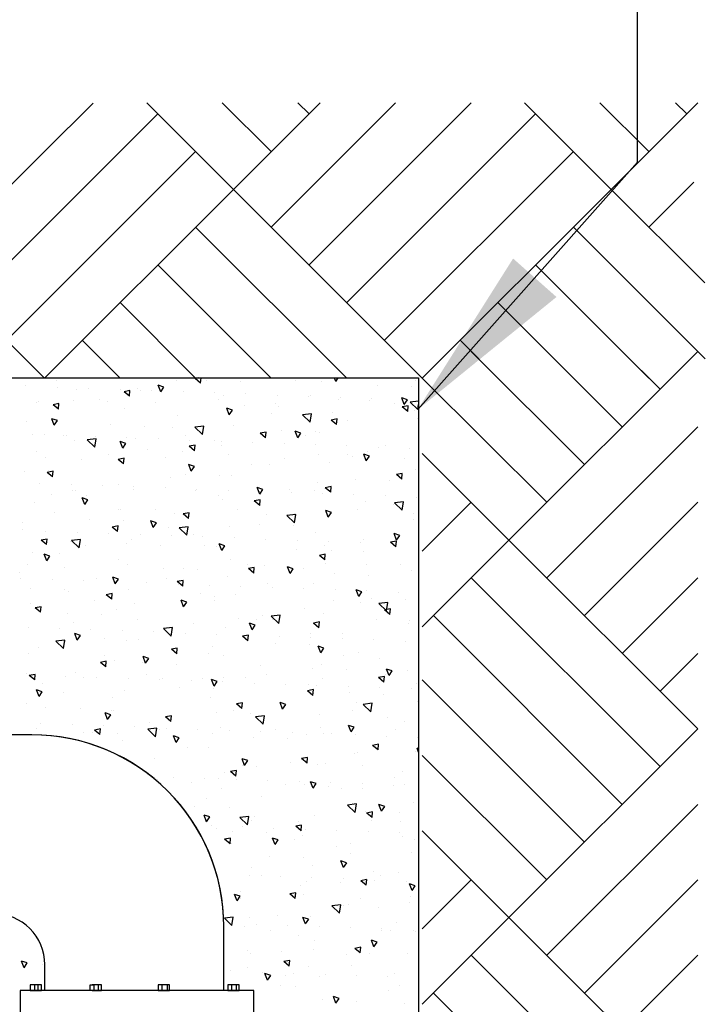
# Model space of a CAD drawing. Units: inches. Extents: x 1 to 9.5, y 1 to 12.
# Drawn here: x 5.6 to 6.3, y 7.2 to 8.2 of the extents above; entities that cross this region are included whole.
import ezdxf

# ---------------------------------------------------------------- set-up
doc = ezdxf.new("R2010")
doc.units = ezdxf.units.IN
doc.header["$LTSCALE"] = 100
doc.header["$MEASUREMENT"] = 0
for name, color, linetype in [('BOV', 1, 'Continuous'), ('COUP', 1, 'Continuous'), ('GDS', 1, 'Continuous')]:
    doc.layers.add(name, color=color, linetype=linetype)
doc.styles.get("Standard").update_dxf_attribs({"font": 'stylu.ttf'})
doc.dimstyles.get("Standard").update_dxf_attribs({"dimtxt": 0.18, "dimasz": 0.18, "dimexe": 0.18, "dimexo": 0.0625, "dimgap": 0.09, "dimtad": 0, "dimtih": 1, "dimtoh": 1, "dimdec": 4, "dimzin": 0, "dimdsep": 46, "dimtxsty": 'Standard', "dimcen": 0.09, "dimadec": 0, "dimazin": 0, "dimtfac": 1, "dimtdec": 4, "dimtofl": 0, "dimtmove": 0, "dimatfit": 3, "dimfxl": 1, "dimtolj": 1, "dimtzin": 0, "dimarcsym": 0})

msp = doc.modelspace()

# ---------------------------------------------------------------- linework, layer by layer
at = {"linetype": 'Continuous'}
for p, q in [((5.5918, 7.8553), (5.5918, 7.8553)), ((5.7138, 7.855), (5.7138, 7.855)), ((5.736, 7.8574), (5.733, 7.8568)), ((5.7385, 7.8521), (5.733, 7.8568)), ((5.7385, 7.8521), (5.739, 7.8574)), ((5.7449, 7.8548), (5.7449, 7.8548)), ((5.7797, 7.8536), (5.7797, 7.8536)), ((5.8358, 7.8547), (5.8358, 7.8547)), ((5.862, 7.8534), (5.862, 7.8534)), ((5.8765, 7.8538), (5.8751, 7.8574)), ((5.8765, 7.8538), (5.8789, 7.8574)), ((5.9578, 7.8544), (5.9578, 7.8544)), ((5.5604, 7.8493), (5.5604, 7.8493)), ((5.5924, 7.8481), (5.5924, 7.8481)), ((5.612, 7.8452), (5.612, 7.8452)), ((5.6245, 7.8469), (5.6245, 7.8469)), ((5.6566, 7.8457), (5.6566, 7.8457)), ((5.6665, 7.8445), (5.6605, 7.8434)), ((5.666, 7.8388), (5.6605, 7.8434)), ((5.666, 7.8388), (5.6665, 7.8445)), ((5.6741, 7.8467), (5.6741, 7.8467)), ((5.6769, 7.8447), (5.6769, 7.8447)), ((5.6887, 7.8446), (5.6887, 7.8446)), ((5.698, 7.8431), (5.6954, 7.8499)), ((5.7012, 7.8479), (5.6954, 7.8499)), ((5.698, 7.8431), (5.7012, 7.8479)), ((5.7207, 7.8434), (5.7207, 7.8434)), ((5.9189, 7.8496), (5.9189, 7.8496)), ((5.9537, 7.8483), (5.9537, 7.8483)), ((5.5737, 7.8332), (5.5737, 7.8332)), ((5.6088, 7.8348), (5.6088, 7.8348)), ((5.6352, 7.8359), (5.6352, 7.8359)), ((5.6437, 7.8335), (5.6437, 7.8335)), ((5.7528, 7.8422), (5.7528, 7.8422)), ((5.7572, 7.8356), (5.7572, 7.8356)), ((5.7616, 7.8399), (5.7616, 7.8399)), ((5.7849, 7.8411), (5.7849, 7.8411)), ((5.817, 7.8399), (5.817, 7.8399)), ((5.849, 7.8387), (5.849, 7.8387)), ((5.8509, 7.8394), (5.8509, 7.8394)), ((5.8792, 7.8353), (5.8792, 7.8353)), ((5.8811, 7.8375), (5.8811, 7.8375)), ((5.9109, 7.8342), (5.9109, 7.8342)), ((5.9132, 7.8364), (5.9132, 7.8364)), ((5.9464, 7.8303), (5.9438, 7.8371)), ((5.9496, 7.8351), (5.9438, 7.8371)), ((5.9453, 7.8352), (5.9453, 7.8352)), ((5.9464, 7.8303), (5.9496, 7.8351)), ((5.9609, 7.8336), (5.9523, 7.8326)), ((5.9601, 7.8251), (5.9523, 7.8326)), ((5.5707, 7.8322), (5.5707, 7.8322)), ((5.594, 7.8312), (5.588, 7.83)), ((5.5936, 7.8254), (5.588, 7.83)), ((5.5936, 7.8254), (5.5941, 7.8312)), ((5.6612, 7.8264), (5.6612, 7.8264)), ((5.6927, 7.8319), (5.6927, 7.8319)), ((5.7678, 7.8197), (5.7652, 7.8264)), ((5.771, 7.8245), (5.7652, 7.8264)), ((5.7678, 7.8197), (5.7711, 7.8245)), ((5.7829, 7.8295), (5.7829, 7.8295)), ((5.8147, 7.8316), (5.8147, 7.8316)), ((5.8177, 7.8283), (5.8177, 7.8283)), ((5.9367, 7.8313), (5.9367, 7.8313)), ((5.9504, 7.8289), (5.9443, 7.8278)), ((5.9499, 7.8231), (5.9443, 7.8278)), ((5.9499, 7.8231), (5.9504, 7.8289)), ((5.9569, 7.8242), (5.9569, 7.8242)), ((5.9601, 7.8251), (5.9609, 7.8302)), ((5.5608, 7.8129), (5.5608, 7.8129)), ((5.5893, 7.8091), (5.5867, 7.8158)), ((5.5925, 7.8139), (5.5867, 7.8158)), ((5.5893, 7.8091), (5.5925, 7.8139)), ((5.7149, 7.8193), (5.7149, 7.8193)), ((5.8105, 7.8207), (5.8105, 7.8207)), ((5.8516, 7.8209), (5.8425, 7.8198)), ((5.8503, 7.8123), (5.8425, 7.8198)), ((5.8503, 7.8123), (5.8517, 7.8209)), ((5.8779, 7.8155), (5.8719, 7.8144)), ((5.8774, 7.8098), (5.8719, 7.8144)), ((5.8727, 7.8223), (5.8727, 7.8223)), ((5.8774, 7.8098), (5.8779, 7.8155)), ((5.8889, 7.8141), (5.8889, 7.8141)), ((5.9602, 7.8155), (5.9602, 7.8155)), ((5.6468, 7.8094), (5.6468, 7.8094)), ((5.6817, 7.8082), (5.6817, 7.8082)), ((5.7102, 7.8072), (5.7102, 7.8072)), ((5.7418, 7.8081), (5.7327, 7.8071)), ((5.7405, 7.7996), (5.7327, 7.8071)), ((5.7405, 7.7996), (5.7419, 7.8081)), ((5.7723, 7.8088), (5.7723, 7.8088)), ((5.8209, 7.8041), (5.8209, 7.8041)), ((5.8377, 7.7963), (5.8351, 7.803)), ((5.8409, 7.801), (5.8351, 7.803)), ((5.8557, 7.8029), (5.8557, 7.8029)), ((5.5671, 7.7998), (5.5671, 7.7998)), ((5.5789, 7.7993), (5.5789, 7.7993)), ((5.5992, 7.7986), (5.5992, 7.7986)), ((5.6015, 7.7991), (5.6015, 7.7991)), ((5.6098, 7.7937), (5.6098, 7.7937)), ((5.632, 7.7954), (5.6229, 7.7943)), ((5.6307, 7.7868), (5.6229, 7.7943)), ((5.6307, 7.7868), (5.6321, 7.7954)), ((5.6313, 7.7974), (5.6313, 7.7974)), ((5.6592, 7.7856), (5.6566, 7.7924)), ((5.6624, 7.7904), (5.6566, 7.7924)), ((5.6634, 7.7963), (5.6634, 7.7963)), ((5.672, 7.7953), (5.672, 7.7953)), ((5.6954, 7.7951), (5.6954, 7.7951)), ((5.7235, 7.7988), (5.7235, 7.7988)), ((5.7275, 7.7939), (5.7275, 7.7939)), ((5.7529, 7.794), (5.7529, 7.794)), ((5.7596, 7.7928), (5.7596, 7.7928)), ((5.8054, 7.8022), (5.7994, 7.801)), ((5.8049, 7.7964), (5.7994, 7.801)), ((5.8049, 7.7964), (5.8054, 7.8022)), ((5.8377, 7.7963), (5.8409, 7.801)), ((5.8455, 7.7985), (5.8455, 7.7985)), ((5.8598, 7.802), (5.8598, 7.802)), ((5.6592, 7.7856), (5.6624, 7.7904)), ((5.6848, 7.7841), (5.6848, 7.7841)), ((5.7197, 7.7828), (5.7197, 7.7828)), ((5.7329, 7.7888), (5.7269, 7.7877)), ((5.7325, 7.783), (5.7269, 7.7877)), ((5.7325, 7.783), (5.733, 7.7888)), ((5.7594, 7.7885), (5.7594, 7.7885)), ((5.7917, 7.7916), (5.7917, 7.7916)), ((5.8237, 7.7904), (5.8237, 7.7904)), ((5.8558, 7.7892), (5.8558, 7.7892)), ((5.8879, 7.7881), (5.8879, 7.7881)), ((5.9088, 7.7828), (5.9088, 7.7828)), ((5.92, 7.7869), (5.92, 7.7869)), ((5.9269, 7.7887), (5.9269, 7.7887)), ((5.952, 7.7857), (5.952, 7.7857)), ((5.5716, 7.7818), (5.5716, 7.7818)), ((5.5803, 7.776), (5.5803, 7.776)), ((5.6169, 7.7739), (5.6169, 7.7739)), ((5.6448, 7.7797), (5.6448, 7.7797)), ((5.6605, 7.7754), (5.6544, 7.7743)), ((5.66, 7.7697), (5.6545, 7.7743)), ((5.659, 7.775), (5.659, 7.775)), ((5.66, 7.7697), (5.6605, 7.7754)), ((5.7023, 7.7757), (5.7023, 7.7757)), ((5.7668, 7.7794), (5.7668, 7.7794)), ((5.8243, 7.7754), (5.8243, 7.7754)), ((5.8589, 7.7788), (5.8589, 7.7788)), ((5.8888, 7.7791), (5.8888, 7.7791)), ((5.8937, 7.7776), (5.8937, 7.7776)), ((5.9076, 7.7728), (5.905, 7.7796)), ((5.9108, 7.7776), (5.905, 7.7796)), ((5.9076, 7.7728), (5.9108, 7.7776)), ((5.9463, 7.7751), (5.9463, 7.7751)), ((5.5837, 7.7628), (5.5837, 7.7628)), ((5.7323, 7.767), (5.7264, 7.7689)), ((5.729, 7.7622), (5.7265, 7.7689)), ((5.729, 7.7622), (5.7323, 7.767)), ((5.7909, 7.7686), (5.7909, 7.7686)), ((5.8084, 7.7693), (5.8084, 7.7693)), ((5.8705, 7.7708), (5.8705, 7.7708)), ((5.958, 7.764), (5.958, 7.764)), ((5.5586, 7.7615), (5.5586, 7.7615)), ((5.588, 7.7621), (5.582, 7.7609)), ((5.5875, 7.7563), (5.582, 7.7609)), ((5.5875, 7.7563), (5.588, 7.7621)), ((5.708, 7.7558), (5.708, 7.7558)), ((5.7228, 7.7587), (5.7228, 7.7587)), ((5.7577, 7.7575), (5.7577, 7.7575)), ((5.7702, 7.7573), (5.7702, 7.7573)), ((5.8969, 7.7534), (5.8969, 7.7534)), ((5.9317, 7.7522), (5.9317, 7.7522)), ((5.9443, 7.7598), (5.9383, 7.7587)), ((5.9438, 7.754), (5.9383, 7.7587)), ((5.9438, 7.754), (5.9443, 7.7598)), ((5.5744, 7.7497), (5.5744, 7.7497)), ((5.6064, 7.7486), (5.6064, 7.7486)), ((5.6076, 7.7423), (5.6076, 7.7423)), ((5.6111, 7.7429), (5.6111, 7.7429)), ((5.6385, 7.7474), (5.6385, 7.7474)), ((5.6549, 7.7486), (5.6549, 7.7486)), ((5.6698, 7.7438), (5.6698, 7.7438)), ((5.6706, 7.7462), (5.6706, 7.7462)), ((5.7027, 7.7451), (5.7027, 7.7451)), ((5.7331, 7.7426), (5.7331, 7.7426)), ((5.7347, 7.7439), (5.7347, 7.7439)), ((5.7668, 7.7427), (5.7668, 7.7427)), ((5.7989, 7.7387), (5.7963, 7.7455)), ((5.8021, 7.7435), (5.7963, 7.7455)), ((5.7989, 7.7387), (5.8021, 7.7435)), ((5.8289, 7.7433), (5.8289, 7.7433)), ((5.8551, 7.7423), (5.8551, 7.7423)), ((5.8576, 7.7505), (5.8576, 7.7505)), ((5.8718, 7.7464), (5.8658, 7.7453)), ((5.8714, 7.7407), (5.8658, 7.7453)), ((5.8714, 7.7407), (5.8719, 7.7464)), ((5.5868, 7.7386), (5.5868, 7.7386)), ((5.6204, 7.7281), (5.6178, 7.7349)), ((5.6236, 7.7329), (5.6178, 7.7349)), ((5.6204, 7.7281), (5.6236, 7.7329)), ((5.6217, 7.7374), (5.6217, 7.7374)), ((5.7572, 7.737), (5.7572, 7.737)), ((5.7608, 7.7334), (5.7608, 7.7334)), ((5.7994, 7.7331), (5.7933, 7.7319)), ((5.7957, 7.7321), (5.7957, 7.7321)), ((5.7989, 7.7415), (5.7989, 7.7415)), ((5.7989, 7.7273), (5.7994, 7.7331)), ((5.831, 7.7404), (5.831, 7.7404)), ((5.863, 7.7392), (5.863, 7.7392)), ((5.8951, 7.738), (5.8951, 7.738)), ((5.9272, 7.7369), (5.9272, 7.7369)), ((5.9593, 7.7357), (5.9593, 7.7357)), ((5.5694, 7.7303), (5.5694, 7.7303)), ((5.6545, 7.7235), (5.6545, 7.7235)), ((5.6568, 7.7235), (5.6568, 7.7235)), ((5.6929, 7.7232), (5.6929, 7.7232)), ((5.7765, 7.7232), (5.7765, 7.7232)), ((5.7989, 7.7273), (5.7933, 7.7319)), ((5.8688, 7.7153), (5.8662, 7.722)), ((5.872, 7.7201), (5.8662, 7.722)), ((5.8985, 7.7229), (5.8985, 7.7229)), ((5.9066, 7.7314), (5.9066, 7.7314)), ((5.9349, 7.7281), (5.9349, 7.7281)), ((5.9455, 7.7309), (5.9364, 7.7298)), ((5.9442, 7.7223), (5.9364, 7.7298)), ((5.9442, 7.7223), (5.9455, 7.7309)), ((5.59, 7.7198), (5.59, 7.7198)), ((5.6248, 7.7133), (5.6248, 7.7133)), ((5.6597, 7.7121), (5.6597, 7.7121)), ((5.712, 7.7195), (5.712, 7.7195)), ((5.7269, 7.7197), (5.7209, 7.7186)), ((5.7264, 7.7139), (5.7209, 7.7186)), ((5.7264, 7.7139), (5.7269, 7.7197)), ((5.8062, 7.7179), (5.8062, 7.7179)), ((5.8357, 7.7181), (5.8265, 7.717)), ((5.8344, 7.7095), (5.8266, 7.717)), ((5.834, 7.7192), (5.834, 7.7192)), ((5.8344, 7.7095), (5.8357, 7.7181)), ((5.8669, 7.7179), (5.8669, 7.7179)), ((5.8684, 7.7194), (5.8684, 7.7194)), ((5.8688, 7.7153), (5.872, 7.7201)), ((5.9558, 7.7126), (5.9558, 7.7126)), ((5.956, 7.719), (5.956, 7.719)), ((5.5565, 7.71), (5.5565, 7.71)), ((5.5568, 7.7031), (5.5568, 7.7031)), ((5.6544, 7.7063), (5.6484, 7.7052)), ((5.6539, 7.7006), (5.6484, 7.7052)), ((5.6539, 7.7006), (5.6544, 7.7063)), ((5.6935, 7.7095), (5.6876, 7.7114)), ((5.6902, 7.7047), (5.6877, 7.7114)), ((5.6902, 7.7047), (5.6935, 7.7095)), ((5.7058, 7.7044), (5.7058, 7.7044)), ((5.7259, 7.7053), (5.7167, 7.7042)), ((5.7246, 7.6967), (5.7168, 7.7042)), ((5.7246, 7.6967), (5.7259, 7.7053)), ((5.768, 7.7059), (5.768, 7.7059)), ((5.7988, 7.708), (5.7988, 7.708)), ((5.8337, 7.7068), (5.8337, 7.7068)), ((5.582, 7.6929), (5.5759, 7.6918)), ((5.5815, 7.6872), (5.5759, 7.6918)), ((5.5805, 7.7011), (5.5805, 7.7011)), ((5.5815, 7.6872), (5.582, 7.6929)), ((5.6161, 7.6925), (5.6069, 7.6915)), ((5.6126, 7.6999), (5.6126, 7.6999)), ((5.6148, 7.684), (5.6161, 7.6925)), ((5.6447, 7.6987), (5.6447, 7.6987)), ((5.6676, 7.6924), (5.6676, 7.6924)), ((5.6768, 7.6976), (5.6768, 7.6976)), ((5.7088, 7.6964), (5.7088, 7.6964)), ((5.7309, 7.6979), (5.7309, 7.6979)), ((5.7409, 7.6952), (5.7409, 7.6952)), ((5.773, 7.6941), (5.773, 7.6941)), ((5.8051, 7.6929), (5.8051, 7.6929)), ((5.8554, 7.6991), (5.8554, 7.6991)), ((5.9049, 7.6926), (5.9049, 7.6926)), ((5.9419, 7.6966), (5.936, 7.6986)), ((5.9386, 7.6919), (5.9361, 7.6986)), ((5.9386, 7.6919), (5.9419, 7.6966)), ((5.6054, 7.6909), (5.6054, 7.6909)), ((5.6148, 7.684), (5.607, 7.6915)), ((5.6208, 7.6867), (5.6208, 7.6867)), ((5.6628, 7.6879), (5.6628, 7.6879)), ((5.6977, 7.6867), (5.6977, 7.6867)), ((5.7428, 7.6864), (5.7428, 7.6864)), ((5.755, 7.6856), (5.755, 7.6856)), ((5.7601, 7.6812), (5.7575, 7.688)), ((5.7633, 7.686), (5.7575, 7.688)), ((5.7601, 7.6812), (5.7633, 7.686)), ((5.8368, 7.6827), (5.8368, 7.6827)), ((5.8371, 7.6917), (5.8371, 7.6917)), ((5.8648, 7.6861), (5.8648, 7.6861)), ((5.8692, 7.6905), (5.8692, 7.6905)), ((5.9013, 7.6894), (5.9013, 7.6894)), ((5.9383, 7.6907), (5.9322, 7.6896)), ((5.9378, 7.6849), (5.9322, 7.6896)), ((5.9334, 7.6882), (5.9334, 7.6882)), ((5.9378, 7.6849), (5.9383, 7.6907)), ((5.5672, 7.6789), (5.5672, 7.6789)), ((5.5816, 7.6706), (5.579, 7.6773)), ((5.5848, 7.6754), (5.579, 7.6773)), ((5.5816, 7.6706), (5.5848, 7.6754)), ((5.5948, 7.6778), (5.5948, 7.6778)), ((5.6547, 7.6721), (5.6547, 7.6721)), ((5.7689, 7.6725), (5.7689, 7.6725)), ((5.8658, 7.6773), (5.8598, 7.6762)), ((5.8653, 7.6716), (5.8598, 7.6762)), ((5.8653, 7.6716), (5.8658, 7.6773)), ((5.8717, 7.6814), (5.8717, 7.6814)), ((5.9044, 7.6799), (5.9044, 7.6799)), ((5.5616, 7.6666), (5.5616, 7.6666)), ((5.5996, 7.6636), (5.5996, 7.6636)), ((5.6641, 7.6673), (5.6641, 7.6673)), ((5.7008, 7.6626), (5.7008, 7.6626)), ((5.7216, 7.6633), (5.7216, 7.6633)), ((5.7861, 7.667), (5.7861, 7.667)), ((5.7933, 7.6639), (5.7873, 7.6628)), ((5.7928, 7.6582), (5.7873, 7.6628)), ((5.7928, 7.6582), (5.7933, 7.6639)), ((5.804, 7.6664), (5.804, 7.6664)), ((5.83, 7.6578), (5.8274, 7.6645)), ((5.8332, 7.6626), (5.8274, 7.6645)), ((5.83, 7.6578), (5.8332, 7.6626)), ((5.8436, 7.663), (5.8436, 7.663)), ((5.8662, 7.668), (5.8662, 7.668)), ((5.9081, 7.6667), (5.9081, 7.6667)), ((5.9429, 7.6672), (5.9429, 7.6672)), ((5.5543, 7.6586), (5.5543, 7.6586)), ((5.5553, 7.6528), (5.5553, 7.6528)), ((5.5873, 7.6516), (5.5873, 7.6516)), ((5.6328, 7.6524), (5.6328, 7.6524)), ((5.6515, 7.6472), (5.6489, 7.6539)), ((5.6547, 7.652), (5.6489, 7.6539)), ((5.6515, 7.6472), (5.6547, 7.652)), ((5.7036, 7.6529), (5.7036, 7.6529)), ((5.7357, 7.6614), (5.7357, 7.6614)), ((5.7658, 7.6545), (5.7658, 7.6545)), ((5.8749, 7.6573), (5.8749, 7.6573)), ((5.9097, 7.6561), (5.9097, 7.6561)), ((5.9536, 7.6612), (5.9536, 7.6612)), ((5.5648, 7.6425), (5.5648, 7.6425)), ((5.6194, 7.6504), (5.6194, 7.6504)), ((5.6515, 7.6493), (5.6515, 7.6493)), ((5.6835, 7.6481), (5.6835, 7.6481)), ((5.7209, 7.6506), (5.7148, 7.6495)), ((5.7204, 7.6448), (5.7148, 7.6495)), ((5.7156, 7.6469), (5.7156, 7.6469)), ((5.7204, 7.6448), (5.7209, 7.6506)), ((5.7477, 7.6458), (5.7477, 7.6458)), ((5.7798, 7.6446), (5.7798, 7.6446)), ((5.8069, 7.6472), (5.8069, 7.6472)), ((5.8118, 7.6434), (5.8118, 7.6434)), ((5.8439, 7.6422), (5.8439, 7.6422)), ((5.8533, 7.6477), (5.8533, 7.6477)), ((5.5996, 7.6413), (5.5996, 7.6413)), ((5.6033, 7.6394), (5.6033, 7.6394)), ((5.6484, 7.6372), (5.6423, 7.6361)), ((5.6479, 7.6315), (5.6424, 7.6361)), ((5.6479, 7.6315), (5.6484, 7.6372)), ((5.6654, 7.641), (5.6654, 7.641)), ((5.7388, 7.6373), (5.7388, 7.6373)), ((5.7529, 7.6342), (5.7529, 7.6342)), ((5.7737, 7.636), (5.7737, 7.636)), ((5.876, 7.6411), (5.876, 7.6411)), ((5.9031, 7.6391), (5.8972, 7.6411)), ((5.8999, 7.6343), (5.8973, 7.6411)), ((5.8999, 7.6343), (5.9031, 7.6391)), ((5.9081, 7.6399), (5.9081, 7.6399)), ((5.9129, 7.632), (5.9129, 7.632)), ((5.9401, 7.6387), (5.9401, 7.6387)), ((5.5651, 7.6275), (5.5651, 7.6275)), ((5.5759, 7.6238), (5.5699, 7.6227)), ((5.5754, 7.6181), (5.5699, 7.6227)), ((5.5754, 7.6181), (5.5759, 7.6238)), ((5.6304, 7.6305), (5.6304, 7.6305)), ((5.6708, 7.6271), (5.6708, 7.6271)), ((5.7213, 7.6237), (5.7187, 7.6305)), ((5.7245, 7.6285), (5.7187, 7.6305)), ((5.7213, 7.6237), (5.7246, 7.6285)), ((5.7524, 7.6302), (5.7524, 7.6302)), ((5.8449, 7.6218), (5.8449, 7.6218)), ((5.8744, 7.6299), (5.8744, 7.6299)), ((5.9022, 7.6285), (5.9022, 7.6285)), ((5.9296, 7.628), (5.9204, 7.627)), ((5.9282, 7.6195), (5.9204, 7.627)), ((5.9322, 7.6216), (5.9262, 7.6205)), ((5.9282, 7.6195), (5.9296, 7.628)), ((5.9317, 7.6158), (5.9322, 7.6216)), ((5.9477, 7.6308), (5.9477, 7.6308)), ((5.6028, 7.6172), (5.6028, 7.6172)), ((5.6376, 7.616), (5.6376, 7.616)), ((5.6525, 7.6207), (5.6525, 7.6207)), ((5.7768, 7.6119), (5.7768, 7.6119)), ((5.8019, 7.615), (5.8019, 7.615)), ((5.8198, 7.6153), (5.8106, 7.6142)), ((5.8184, 7.6067), (5.8106, 7.6142)), ((5.8184, 7.6067), (5.8198, 7.6153)), ((5.864, 7.6165), (5.864, 7.6165)), ((5.9317, 7.6158), (5.9262, 7.6205)), ((5.5625, 7.6027), (5.5625, 7.6027)), ((5.5945, 7.6016), (5.5945, 7.6016)), ((5.6093, 7.6074), (5.6093, 7.6074)), ((5.6738, 7.6111), (5.6738, 7.6111)), ((5.7099, 7.6025), (5.7008, 7.6014)), ((5.7086, 7.5939), (5.7008, 7.6014)), ((5.7015, 7.6015), (5.7015, 7.6015)), ((5.7086, 7.5939), (5.71, 7.6025)), ((5.7088, 7.6018), (5.7088, 7.6018)), ((5.7313, 7.6071), (5.7313, 7.6071)), ((5.7636, 7.603), (5.7636, 7.603)), ((5.7912, 7.6003), (5.7886, 7.607)), ((5.7944, 7.6051), (5.7886, 7.607)), ((5.7912, 7.6003), (5.7944, 7.6051)), ((5.7958, 7.6108), (5.7958, 7.6108)), ((5.8117, 7.6107), (5.8117, 7.6107)), ((5.8533, 7.6069), (5.8533, 7.6069)), ((5.8598, 7.6082), (5.8537, 7.6071)), ((5.8593, 7.6024), (5.8537, 7.6071)), ((5.8593, 7.6024), (5.8598, 7.6082)), ((5.9178, 7.6106), (5.9178, 7.6106)), ((5.9509, 7.6066), (5.9509, 7.6066)), ((5.9515, 7.6097), (5.9515, 7.6097)), ((5.6127, 7.5897), (5.6101, 7.5964)), ((5.6159, 7.5944), (5.6101, 7.5964)), ((5.6127, 7.5897), (5.6159, 7.5944)), ((5.6266, 7.6004), (5.6266, 7.6004)), ((5.6408, 7.5918), (5.6408, 7.5918)), ((5.6587, 7.5992), (5.6587, 7.5992)), ((5.6908, 7.5981), (5.6908, 7.5981)), ((5.7228, 7.5969), (5.7228, 7.5969)), ((5.7549, 7.5957), (5.7549, 7.5957)), ((5.7873, 7.5948), (5.7812, 7.5937)), ((5.7868, 7.5891), (5.7813, 7.5937)), ((5.7868, 7.5891), (5.7873, 7.5948)), ((5.787, 7.5945), (5.787, 7.5945)), ((5.8191, 7.5934), (5.8191, 7.5934)), ((5.8511, 7.5962), (5.8511, 7.5962)), ((5.8511, 7.5922), (5.8511, 7.5922)), ((5.8829, 7.5965), (5.8829, 7.5965)), ((5.5728, 7.5817), (5.5728, 7.5817)), ((5.6001, 7.5897), (5.591, 7.5886)), ((5.5988, 7.5811), (5.591, 7.5886)), ((5.5988, 7.5811), (5.6002, 7.5897)), ((5.6011, 7.588), (5.6011, 7.588)), ((5.6633, 7.5895), (5.6633, 7.5895)), ((5.6756, 7.5906), (5.6756, 7.5906)), ((5.7148, 7.5815), (5.7088, 7.5804)), ((5.7143, 7.5757), (5.7148, 7.5815)), ((5.7507, 7.5827), (5.7507, 7.5827)), ((5.8148, 7.5866), (5.8148, 7.5866)), ((5.8497, 7.5853), (5.8497, 7.5853)), ((5.8611, 7.5768), (5.8585, 7.5836)), ((5.8643, 7.5816), (5.8585, 7.5836)), ((5.8611, 7.5768), (5.8643, 7.5816)), ((5.8832, 7.591), (5.8832, 7.591)), ((5.9153, 7.5899), (5.9153, 7.5899)), ((5.9474, 7.5887), (5.9474, 7.5887)), ((5.5629, 7.576), (5.5629, 7.576)), ((5.6401, 7.5743), (5.6401, 7.5743)), ((5.6825, 7.5662), (5.6799, 7.573)), ((5.6857, 7.571), (5.6799, 7.573)), ((5.7143, 7.5757), (5.7088, 7.5804)), ((5.7468, 7.5764), (5.7468, 7.5764)), ((5.7621, 7.574), (5.7621, 7.574)), ((5.8841, 7.5738), (5.8841, 7.5738)), ((5.9001, 7.5771), (5.9001, 7.5771)), ((5.9209, 7.5711), (5.9209, 7.5711)), ((5.6423, 7.5681), (5.6363, 7.567)), ((5.6418, 7.5623), (5.6363, 7.567)), ((5.6418, 7.5623), (5.6424, 7.5681)), ((5.6503, 7.5692), (5.6503, 7.5692)), ((5.6788, 7.5665), (5.6788, 7.5665)), ((5.6825, 7.5662), (5.6858, 7.571)), ((5.7137, 7.5653), (5.7137, 7.5653)), ((5.7997, 7.5636), (5.7997, 7.5636)), ((5.8528, 7.5612), (5.8528, 7.5612)), ((5.8619, 7.5651), (5.8619, 7.5651)), ((5.5614, 7.5552), (5.5614, 7.5552)), ((5.5699, 7.5547), (5.5638, 7.5536)), ((5.5694, 7.549), (5.5638, 7.5536)), ((5.5686, 7.5541), (5.5686, 7.5541)), ((5.5694, 7.549), (5.5699, 7.5547)), ((5.6007, 7.5529), (5.6007, 7.5529)), ((5.6108, 7.5563), (5.6108, 7.5563)), ((5.6189, 7.5512), (5.6189, 7.5512)), ((5.6328, 7.5517), (5.6328, 7.5517)), ((5.6834, 7.5549), (5.6834, 7.5549)), ((5.7615, 7.5516), (5.7615, 7.5516)), ((5.7848, 7.5511), (5.7848, 7.5511)), ((5.8054, 7.5546), (5.8054, 7.5546)), ((5.8877, 7.56), (5.8877, 7.56)), ((5.9262, 7.5525), (5.9201, 7.5514)), ((5.9257, 7.5467), (5.9202, 7.5514)), ((5.9257, 7.5467), (5.9262, 7.5525)), ((5.9274, 7.5544), (5.9274, 7.5544)), ((5.9309, 7.5534), (5.9283, 7.5601)), ((5.9341, 7.5582), (5.9283, 7.5601)), ((5.9309, 7.5534), (5.9342, 7.5582)), ((5.9493, 7.5583), (5.9493, 7.5583)), ((5.5776, 7.5452), (5.5776, 7.5452)), ((5.6649, 7.5506), (5.6649, 7.5506)), ((5.6969, 7.5494), (5.6969, 7.5494)), ((5.6993, 7.5501), (5.6993, 7.5501)), ((5.7168, 7.5411), (5.7168, 7.5411)), ((5.729, 7.5482), (5.729, 7.5482)), ((5.7409, 7.551), (5.7409, 7.551)), ((5.7524, 7.5428), (5.7498, 7.5495)), ((5.7556, 7.5476), (5.7498, 7.5495)), ((5.7524, 7.5428), (5.7556, 7.5476)), ((5.7611, 7.547), (5.7611, 7.547)), ((5.7932, 7.5459), (5.7932, 7.5459)), ((5.8252, 7.5447), (5.8252, 7.5447)), ((5.8489, 7.5448), (5.8489, 7.5448)), ((5.8573, 7.5435), (5.8573, 7.5435)), ((5.8629, 7.5507), (5.8629, 7.5507)), ((5.8894, 7.5424), (5.8894, 7.5424)), ((5.9215, 7.5412), (5.9215, 7.5412)), ((5.9589, 7.5458), (5.9589, 7.5458)), ((5.5739, 7.5321), (5.5713, 7.5389)), ((5.5771, 7.5369), (5.5713, 7.5389)), ((5.5739, 7.5321), (5.5771, 7.5369)), ((5.5989, 7.5366), (5.5989, 7.5366)), ((5.6488, 7.531), (5.6488, 7.531)), ((5.6611, 7.5381), (5.6611, 7.5381)), ((5.7485, 7.5313), (5.7485, 7.5313)), ((5.7517, 7.5399), (5.7517, 7.5399)), ((5.8537, 7.5391), (5.8477, 7.538)), ((5.8532, 7.5333), (5.8477, 7.538)), ((5.8532, 7.5333), (5.8537, 7.5391)), ((5.8908, 7.5359), (5.8908, 7.5359)), ((5.9257, 7.5346), (5.9257, 7.5346)), ((5.9535, 7.54), (5.9535, 7.54)), ((5.5607, 7.5246), (5.5607, 7.5246)), ((5.5808, 7.5211), (5.5808, 7.5211)), ((5.7812, 7.5257), (5.7752, 7.5246)), ((5.7807, 7.52), (5.7752, 7.5246)), ((5.7807, 7.52), (5.7813, 7.5257)), ((5.8223, 7.5193), (5.8197, 7.5261)), ((5.8255, 7.5241), (5.8197, 7.5261)), ((5.8223, 7.5193), (5.8255, 7.5241)), ((5.8228, 7.5257), (5.8228, 7.5257)), ((5.8979, 7.5256), (5.8979, 7.5256)), ((5.9136, 7.5252), (5.9045, 7.5241)), ((5.9123, 7.5166), (5.9045, 7.5241)), ((5.9123, 7.5166), (5.9136, 7.5252)), ((5.9601, 7.5272), (5.9601, 7.5272)), ((5.6156, 7.5198), (5.6156, 7.5198)), ((5.647, 7.5135), (5.6411, 7.5154)), ((5.6437, 7.5087), (5.6412, 7.5154)), ((5.6437, 7.5087), (5.647, 7.5135)), ((5.6481, 7.5178), (5.6481, 7.5178)), ((5.6497, 7.5181), (5.6497, 7.5181)), ((5.7088, 7.5124), (5.7027, 7.5112)), ((5.7083, 7.5066), (5.7027, 7.5112)), ((5.7083, 7.5066), (5.7088, 7.5124)), ((5.7548, 7.5158), (5.7548, 7.5158)), ((5.7717, 7.5178), (5.7717, 7.5178)), ((5.7897, 7.5146), (5.7897, 7.5146)), ((5.8038, 7.5124), (5.7947, 7.5114)), ((5.8025, 7.5039), (5.7947, 7.5114)), ((5.7975, 7.5121), (5.7975, 7.5121)), ((5.8025, 7.5039), (5.8038, 7.5124)), ((5.8597, 7.5137), (5.8597, 7.5137)), ((5.8937, 7.5176), (5.8937, 7.5176)), ((5.5754, 7.5046), (5.5754, 7.5046)), ((5.6075, 7.5034), (5.6075, 7.5034)), ((5.6396, 7.5023), (5.6396, 7.5023)), ((5.6716, 7.5011), (5.6716, 7.5011)), ((5.6868, 7.5056), (5.6868, 7.5056)), ((5.8921, 7.4959), (5.8895, 7.5026)), ((5.8954, 7.5007), (5.8895, 7.5026)), ((5.9288, 7.5105), (5.9288, 7.5105)), ((5.9471, 7.5069), (5.9471, 7.5069)), ((5.5711, 7.499), (5.5711, 7.499)), ((5.6188, 7.4957), (5.6188, 7.4957)), ((5.6285, 7.495), (5.6285, 7.495)), ((5.6363, 7.499), (5.6302, 7.4979)), ((5.6358, 7.4932), (5.6303, 7.4979)), ((5.6358, 7.4932), (5.6363, 7.499)), ((5.6536, 7.4945), (5.6536, 7.4945)), ((5.694, 7.4997), (5.6848, 7.4986)), ((5.6927, 7.4911), (5.6849, 7.4986)), ((5.6927, 7.4911), (5.694, 7.4997)), ((5.6931, 7.4987), (5.6931, 7.4987)), ((5.6971, 7.4986), (5.6971, 7.4986)), ((5.7037, 7.4999), (5.7037, 7.4999)), ((5.7136, 7.4853), (5.711, 7.492)), ((5.7168, 7.49), (5.711, 7.492)), ((5.7358, 7.4987), (5.7358, 7.4987)), ((5.7506, 7.4948), (5.7506, 7.4948)), ((5.7593, 7.5002), (5.7593, 7.5002)), ((5.7679, 7.4976), (5.7679, 7.4976)), ((5.7999, 7.4964), (5.7999, 7.4964)), ((5.8151, 7.4985), (5.8151, 7.4985)), ((5.832, 7.4952), (5.832, 7.4952)), ((5.8467, 7.4934), (5.8467, 7.4934)), ((5.8609, 7.5004), (5.8609, 7.5004)), ((5.8641, 7.4941), (5.8641, 7.4941)), ((5.8726, 7.4945), (5.8726, 7.4945)), ((5.8921, 7.4959), (5.8954, 7.5007)), ((5.8962, 7.4929), (5.8962, 7.4929)), ((5.9282, 7.4917), (5.9282, 7.4917)), ((5.9371, 7.4982), (5.9371, 7.4982)), ((5.6589, 7.4867), (5.6589, 7.4867)), ((5.7136, 7.4853), (5.7168, 7.49)), ((5.7928, 7.4905), (5.7928, 7.4905)), ((5.8277, 7.4892), (5.8277, 7.4892)), ((5.9201, 7.4834), (5.9141, 7.4822)), ((5.9196, 7.4776), (5.9141, 7.4822)), ((5.9196, 7.4776), (5.9202, 7.4834)), ((5.9603, 7.4905), (5.9603, 7.4905)), ((5.7248, 7.4803), (5.7248, 7.4803)), ((5.7464, 7.4799), (5.7464, 7.4799)), ((5.8957, 7.4742), (5.8957, 7.4742)), ((5.8989, 7.475), (5.8989, 7.475)), ((5.9579, 7.4757), (5.9579, 7.4757)), ((5.9609, 7.4752), (5.9594, 7.4792)), ((5.9609, 7.4787), (5.9594, 7.4792)), ((5.6568, 7.4704), (5.6568, 7.4704)), ((5.6916, 7.4691), (5.6916, 7.4691)), ((5.7835, 7.4618), (5.7809, 7.4686)), ((5.7867, 7.4666), (5.7809, 7.4686)), ((5.7814, 7.4617), (5.7814, 7.4617)), ((5.7835, 7.4618), (5.7867, 7.4666)), ((5.7953, 7.4607), (5.7953, 7.4607)), ((5.8308, 7.4651), (5.8308, 7.4651)), ((5.8477, 7.47), (5.8416, 7.4689)), ((5.8472, 7.4642), (5.8416, 7.4689)), ((5.8472, 7.4642), (5.8477, 7.47)), ((5.8575, 7.4622), (5.8575, 7.4622)), ((5.8657, 7.4639), (5.8657, 7.4639)), ((5.9034, 7.4614), (5.9034, 7.4614)), ((5.7628, 7.4549), (5.7628, 7.4549)), ((5.7752, 7.4566), (5.7691, 7.4555)), ((5.7747, 7.4509), (5.7692, 7.4555)), ((5.7747, 7.4509), (5.7752, 7.4566)), ((5.9449, 7.4554), (5.9449, 7.4554)), ((5.6948, 7.445), (5.6948, 7.445)), ((5.695, 7.4472), (5.695, 7.4472)), ((5.7109, 7.4499), (5.7109, 7.4499)), ((5.7296, 7.4438), (5.7296, 7.4438)), ((5.743, 7.4487), (5.743, 7.4487)), ((5.7571, 7.4487), (5.7571, 7.4487)), ((5.7751, 7.4475), (5.7751, 7.4475)), ((5.8072, 7.4464), (5.8072, 7.4464)), ((5.8247, 7.4423), (5.8247, 7.4423)), ((5.8392, 7.4452), (5.8392, 7.4452)), ((5.8446, 7.4419), (5.8446, 7.4419)), ((5.8566, 7.4432), (5.8507, 7.4451)), ((5.8533, 7.4384), (5.8508, 7.4451)), ((5.8533, 7.4384), (5.8566, 7.4432)), ((5.8713, 7.444), (5.8713, 7.444)), ((5.9034, 7.4428), (5.9034, 7.4428)), ((5.9355, 7.4417), (5.9355, 7.4417)), ((5.9369, 7.4497), (5.9369, 7.4497)), ((5.9467, 7.442), (5.9467, 7.442)), ((5.7602, 7.4386), (5.7602, 7.4386)), ((5.8688, 7.4398), (5.8688, 7.4398)), ((5.8822, 7.4383), (5.8822, 7.4383)), ((5.9037, 7.4385), (5.9037, 7.4385)), ((5.7442, 7.4284), (5.7442, 7.4284)), ((5.8008, 7.4296), (5.8008, 7.4296)), ((5.8977, 7.4224), (5.8885, 7.4213)), ((5.8963, 7.4138), (5.8885, 7.4213)), ((5.8935, 7.4228), (5.8935, 7.4228)), ((5.8963, 7.4138), (5.8977, 7.4224)), ((5.9232, 7.4149), (5.9206, 7.4217)), ((5.9264, 7.4197), (5.9206, 7.4217)), ((5.9557, 7.4243), (5.9557, 7.4243)), ((5.7328, 7.4197), (5.7328, 7.4197)), ((5.7447, 7.4043), (5.7421, 7.411)), ((5.7479, 7.4091), (5.7421, 7.411)), ((5.7676, 7.4185), (5.7676, 7.4185)), ((5.8553, 7.4108), (5.8553, 7.4108)), ((5.9068, 7.4144), (5.9068, 7.4144)), ((5.9141, 7.4143), (5.908, 7.4131)), ((5.9136, 7.4085), (5.9081, 7.4131)), ((5.9136, 7.4085), (5.9141, 7.4143)), ((5.9232, 7.4149), (5.9264, 7.4197)), ((5.9417, 7.4132), (5.9417, 7.4132)), ((5.7447, 7.4043), (5.7479, 7.4091)), ((5.7879, 7.4096), (5.7787, 7.4085)), ((5.7865, 7.401), (5.7787, 7.4085)), ((5.7865, 7.401), (5.7879, 7.4096)), ((5.791, 7.4055), (5.791, 7.4055)), ((5.7932, 7.4093), (5.7932, 7.4093)), ((5.8416, 7.4009), (5.8356, 7.3998)), ((5.8388, 7.4043), (5.8388, 7.4043)), ((5.8411, 7.3951), (5.8416, 7.4009)), ((5.913, 7.4052), (5.913, 7.4052)), ((5.9428, 7.404), (5.9428, 7.404)), ((5.7492, 7.4), (5.7492, 7.4)), ((5.755, 7.3973), (5.755, 7.3973)), ((5.7708, 7.3943), (5.7708, 7.3943)), ((5.7813, 7.3989), (5.7813, 7.3989)), ((5.8056, 7.3931), (5.8056, 7.3931)), ((5.8133, 7.3977), (5.8133, 7.3977)), ((5.8411, 7.3951), (5.8356, 7.3998)), ((5.8424, 7.3905), (5.8424, 7.3905)), ((5.8454, 7.3965), (5.8454, 7.3965)), ((5.8775, 7.3954), (5.8775, 7.3954)), ((5.9096, 7.3942), (5.9096, 7.3942)), ((5.9416, 7.393), (5.9416, 7.393)), ((5.7691, 7.3875), (5.7631, 7.3864)), ((5.7687, 7.3818), (5.7631, 7.3864)), ((5.7687, 7.3818), (5.7692, 7.3875)), ((5.7698, 7.3824), (5.7698, 7.3824)), ((5.8178, 7.3856), (5.8119, 7.3876)), ((5.8146, 7.3809), (5.812, 7.3876)), ((5.8146, 7.3809), (5.8178, 7.3856)), ((5.8344, 7.3861), (5.8344, 7.3861)), ((5.8918, 7.3821), (5.8918, 7.3821)), ((5.9448, 7.3891), (5.9448, 7.3891)), ((5.9564, 7.3858), (5.9564, 7.3858)), ((5.8768, 7.3789), (5.8768, 7.3789)), ((5.8914, 7.3713), (5.8914, 7.3713)), ((5.9535, 7.3729), (5.9535, 7.3729)), ((5.8088, 7.369), (5.8088, 7.369)), ((5.8436, 7.3678), (5.8436, 7.3678)), ((5.8844, 7.3574), (5.8818, 7.3642)), ((5.8876, 7.3622), (5.8818, 7.3642)), ((5.8844, 7.3574), (5.8877, 7.3622)), ((5.756, 7.3506), (5.756, 7.3506)), ((5.791, 7.3578), (5.791, 7.3578)), ((5.8532, 7.3594), (5.8532, 7.3594)), ((5.9148, 7.3536), (5.9148, 7.3536)), ((5.9406, 7.3526), (5.9406, 7.3526)), ((5.788, 7.3494), (5.788, 7.3494)), ((5.8006, 7.3493), (5.8006, 7.3493)), ((5.8201, 7.3482), (5.8201, 7.3482)), ((5.8468, 7.3436), (5.8468, 7.3436)), ((5.8522, 7.3471), (5.8522, 7.3471)), ((5.8816, 7.3424), (5.8816, 7.3424)), ((5.8843, 7.3459), (5.8843, 7.3459)), ((5.908, 7.3451), (5.902, 7.344)), ((5.9076, 7.3394), (5.902, 7.344)), ((5.9076, 7.3394), (5.9081, 7.3451)), ((5.9163, 7.3447), (5.9163, 7.3447)), ((5.9226, 7.349), (5.9226, 7.349)), ((5.9484, 7.3435), (5.9484, 7.3435)), ((5.9543, 7.334), (5.9517, 7.3407)), ((5.9575, 7.3388), (5.9517, 7.3407)), ((5.7758, 7.3233), (5.7732, 7.3301)), ((5.779, 7.3281), (5.7732, 7.3301)), ((5.7788, 7.3335), (5.7788, 7.3335)), ((5.8356, 7.3318), (5.8295, 7.3307)), ((5.8351, 7.326), (5.8295, 7.3307)), ((5.8351, 7.326), (5.8356, 7.3318)), ((5.8402, 7.3391), (5.8402, 7.3391)), ((5.844, 7.3299), (5.844, 7.3299)), ((5.9543, 7.334), (5.9575, 7.3388)), ((5.7758, 7.3233), (5.779, 7.3281)), ((5.7795, 7.3262), (5.7795, 7.3262)), ((5.8892, 7.3199), (5.8892, 7.3199)), ((5.9015, 7.3259), (5.9015, 7.3259)), ((5.9514, 7.3214), (5.9514, 7.3214)), ((5.9528, 7.3282), (5.9528, 7.3282)), ((5.8817, 7.3195), (5.8726, 7.3185)), ((5.8804, 7.311), (5.8726, 7.3185)), ((5.8804, 7.311), (5.8817, 7.3195)), ((5.8848, 7.3183), (5.8848, 7.3183)), ((5.9196, 7.3171), (5.9196, 7.3171)), ((5.7719, 7.3068), (5.7628, 7.3057)), ((5.7706, 7.2982), (5.7628, 7.3057)), ((5.7706, 7.2982), (5.7719, 7.3068)), ((5.7888, 7.3064), (5.7888, 7.3064)), ((5.8168, 7.3081), (5.8168, 7.3081)), ((5.8456, 7.2999), (5.843, 7.3066)), ((5.8488, 7.3047), (5.843, 7.3066)), ((5.8456, 7.2999), (5.8489, 7.3047)), ((5.851, 7.3079), (5.851, 7.3079)), ((5.9384, 7.3011), (5.9384, 7.3011)), ((5.7836, 7.297), (5.7836, 7.297)), ((5.7953, 7.2994), (5.7953, 7.2994)), ((5.8103, 7.2931), (5.8103, 7.2931)), ((5.8273, 7.2982), (5.8273, 7.2982)), ((5.8594, 7.297), (5.8594, 7.297)), ((5.8915, 7.2958), (5.8915, 7.2958)), ((5.9228, 7.293), (5.9228, 7.293)), ((5.9236, 7.2947), (5.9236, 7.2947)), ((5.9323, 7.2928), (5.9323, 7.2928)), ((5.9556, 7.2935), (5.9556, 7.2935)), ((5.9576, 7.2917), (5.9576, 7.2917)), ((5.838, 7.2876), (5.838, 7.2876)), ((5.8548, 7.2828), (5.8548, 7.2828)), ((5.9155, 7.2765), (5.9129, 7.2832)), ((5.9187, 7.2812), (5.9129, 7.2832)), ((5.9155, 7.2765), (5.9187, 7.2812)), ((5.7868, 7.2729), (5.7868, 7.2729)), ((5.7891, 7.27), (5.7891, 7.27)), ((5.8216, 7.2717), (5.8216, 7.2717)), ((5.8536, 7.2737), (5.8536, 7.2737)), ((5.902, 7.276), (5.896, 7.2749)), ((5.9015, 7.2703), (5.896, 7.2749)), ((5.9015, 7.2703), (5.902, 7.276)), ((5.9111, 7.2697), (5.9111, 7.2697)), ((5.9492, 7.27), (5.9492, 7.27)), ((5.5617, 7.26), (5.5558, 7.262)), ((5.5584, 7.2552), (5.5559, 7.262)), ((5.5584, 7.2552), (5.5617, 7.26)), ((5.8295, 7.2627), (5.8235, 7.2616)), ((5.829, 7.2569), (5.8235, 7.2616)), ((5.829, 7.2569), (5.8295, 7.2627)), ((5.887, 7.2685), (5.887, 7.2685)), ((5.9608, 7.2676), (5.9608, 7.2676)), ((5.5769, 7.2589), (5.5769, 7.2589)), ((5.7694, 7.2519), (5.7694, 7.2519)), ((5.7866, 7.255), (5.7866, 7.255)), ((5.8014, 7.2507), (5.8014, 7.2507)), ((5.8335, 7.2495), (5.8335, 7.2495)), ((5.8488, 7.2565), (5.8488, 7.2565)), ((5.8928, 7.2574), (5.8928, 7.2574)), ((5.9363, 7.2497), (5.9363, 7.2497)), ((5.8068, 7.2424), (5.8042, 7.2491)), ((5.8101, 7.2472), (5.8042, 7.2491)), ((5.8068, 7.2424), (5.8101, 7.2472)), ((5.8248, 7.2475), (5.8248, 7.2475)), ((5.8596, 7.2463), (5.8596, 7.2463)), ((5.8656, 7.2483), (5.8656, 7.2483)), ((5.8977, 7.2472), (5.8977, 7.2472)), ((5.9297, 7.246), (5.9297, 7.246)), ((5.5759, 7.2375), (5.5759, 7.2375)), ((5.6979, 7.2372), (5.6979, 7.2372)), ((5.8199, 7.2369), (5.8199, 7.2369)), ((5.8359, 7.2362), (5.8359, 7.2362)), ((5.9308, 7.2321), (5.9308, 7.2321)), ((5.9419, 7.2366), (5.9419, 7.2366)), ((5.8628, 7.2222), (5.8628, 7.2222)), ((5.8767, 7.2189), (5.8741, 7.2257)), ((5.8799, 7.2237), (5.8741, 7.2257)), ((5.8767, 7.2189), (5.8799, 7.2237)), ((5.8976, 7.221), (5.8976, 7.221)), ((5.947, 7.2186), (5.947, 7.2186))]:
    msp.add_line(p, q, dxfattribs=at)
at = {"layer": 'BOV', "color": 7, "linetype": 'Continuous'}
for points in [[(5.7623, 7.232), (5.7623, 7.2972, 0.414214), (5.5665, 7.493), (5.5041, 7.493)], [(5.5796, 7.232), (5.5796, 7.2586, 0.414214), (5.5279, 7.3103), (5.5041, 7.3103)]]:
    msp.add_lwpolyline(points, format="xyb", dxfattribs=at)
at = {"layer": 'COUP', "color": 7, "linetype": 'Continuous'}
for points in [[(5.5546, 7.232), (5.5546, 7.1798), (5.793, 7.1798), (5.793, 7.232), (5.5546, 7.232)], [(5.5646, 7.2377), (5.5646, 7.232), (5.5761, 7.232), (5.5761, 7.2377), (5.5646, 7.2377)], [(5.569, 7.2377), (5.569, 7.232)], [(5.5726, 7.2377), (5.5726, 7.232)], [(5.6258, 7.232), (5.6258, 7.2378), (5.6297, 7.2378)], [(5.628, 7.232), (5.6374, 7.232), (5.6374, 7.2378), (5.628, 7.2378)], [(5.6297, 7.2378), (5.6297, 7.232)], [(5.634, 7.2378), (5.634, 7.232)], [(5.6953, 7.2377), (5.6953, 7.232), (5.7069, 7.232), (5.7069, 7.2377), (5.6953, 7.2377)], [(5.6989, 7.2377), (5.6989, 7.232)], [(5.7044, 7.2377), (5.7044, 7.232)], [(5.7663, 7.2376), (5.7663, 7.232), (5.7779, 7.232), (5.7779, 7.2376), (5.7663, 7.2376)], [(5.7701, 7.2376), (5.7701, 7.232)], [(5.7749, 7.2376), (5.7749, 7.232)]]:
    msp.add_lwpolyline(points, dxfattribs=at)
at = {"layer": 'GDS', "color": 7, "linetype": 'Continuous'}
for p, q in [((5.2862, 7.8574), (5.9609, 7.8574)), ((5.9609, 7.8574), (5.9609, 6.9363)), ((5.5665, 7.493), (5.5041, 7.493)), ((5.7623, 7.232), (5.7623, 7.2972))]:
    msp.add_line(p, q, dxfattribs=at)
for points in [[(5.6289, 8.1381), (5.5794, 8.0886)], [(5.7721, 8.05), (5.6836, 8.1385)], [(5.8106, 8.0886), (5.7607, 8.1385)], [(5.7721, 8.05), (5.8605, 8.1385)], [(5.8106, 8.0115), (5.9376, 8.1385)], [(5.8492, 8.1271), (5.8378, 8.1385)], [(5.8492, 7.973), (6.0147, 8.1385)], [(6.1575, 8.05), (6.069, 8.1385)], [(6.196, 8.0886), (6.1461, 8.1385)], [(6.2459, 8.1385), (6.1575, 8.05)], [(6.2346, 8.1271), (6.2232, 8.1385)], [(5.695, 8.1271), (5.5794, 8.0115)], [(5.8877, 7.9344), (6.0804, 8.1271)], [(5.5794, 8.0886), (5.4638, 7.973)], [(5.7335, 8.0886), (5.5794, 7.9344)], [(5.9262, 7.8959), (6.1189, 8.0886)], [(6.2417, 8.0572), (6.196, 8.0115)], [(5.3867, 8.05), (5.5794, 7.8573)], [(5.7721, 8.05), (5.5794, 7.8573)], [(5.9648, 7.8573), (5.7721, 8.05)], [(5.9648, 7.8573), (6.1575, 8.05)], [(6.1575, 8.05), (6.2529, 7.9546)], [(5.5794, 8.0115), (5.5023, 7.9344)], [(5.8877, 7.8573), (5.7335, 8.0115)], [(6.1189, 8.0115), (6.2535, 7.8769)], [(5.8106, 7.8573), (5.695, 7.973)], [(6.0804, 7.973), (6.196, 7.8573)], [(5.5794, 7.9344), (5.5408, 7.8959)], [(5.7335, 7.8573), (5.6565, 7.9344)], [(6.0419, 7.9344), (6.1189, 7.8573)], [(5.6565, 7.8573), (5.6179, 7.8959)], [(6.0033, 7.8959), (6.0419, 7.8573)], [(6.0147, 7.8845), (6.1303, 7.7689)], [(6.0532, 7.6918), (6.2459, 7.8845)], [(6.0918, 7.8845), (6.1688, 7.8074)], [(6.1688, 7.8845), (6.2074, 7.846)], [(5.9648, 7.8573), (6.0918, 7.7304)], [(6.0918, 7.6533), (6.2459, 7.8074)], [(5.9648, 7.7803), (6.0532, 7.6918)], [(6.0147, 7.7304), (5.9648, 7.6804)], [(6.1303, 7.6147), (6.2459, 7.7304)], [(6.0532, 7.6918), (5.9648, 7.6034)], [(6.2459, 7.4991), (6.0532, 7.6918)], [(6.2074, 7.4606), (6.0147, 7.6533)], [(6.1688, 7.5762), (6.2459, 7.6533)], [(6.1688, 7.422), (5.9761, 7.6147)], [(6.2074, 7.5377), (6.2459, 7.5762)], [(6.1303, 7.3835), (5.9648, 7.549)], [(6.2459, 7.4991), (6.0532, 7.3064)], [(6.0918, 7.345), (5.9648, 7.472)], [(6.2459, 7.422), (6.0918, 7.2679)], [(6.0532, 7.3064), (5.9648, 7.3949)], [(6.0147, 7.345), (5.9648, 7.295)], [(6.2459, 7.345), (6.1303, 7.2293)], [(6.0532, 7.3064), (5.9648, 7.218)], [(6.0532, 7.3064), (6.2459, 7.1137)], [(6.0147, 7.2679), (6.1688, 7.1137)], [(6.2459, 7.2679), (6.1688, 7.1908)], [(5.9761, 7.2293), (6.0918, 7.1137)]]:
    msp.add_lwpolyline(points, dxfattribs=at)
msp.add_arc((5.5665, 7.2972), 0.1958, 360, 90, dxfattribs=at)

# ---------------------------------------------------------------- leaders
at = {"linetype": 'Continuous', "annotation_type": 0, "has_hookline": 1, "hookline_direction": 0, "text_width": 0.416, "horizontal_direction": (0, 1, 0)}
msp.add_leader([(5.9601, 7.8251), (6.1842, 8.0776), (6.1842, 8.2576)], dimstyle='Standard', override={"dimtxt": 1.5}, dxfattribs=at)

doc.saveas('drawing.dxf')
